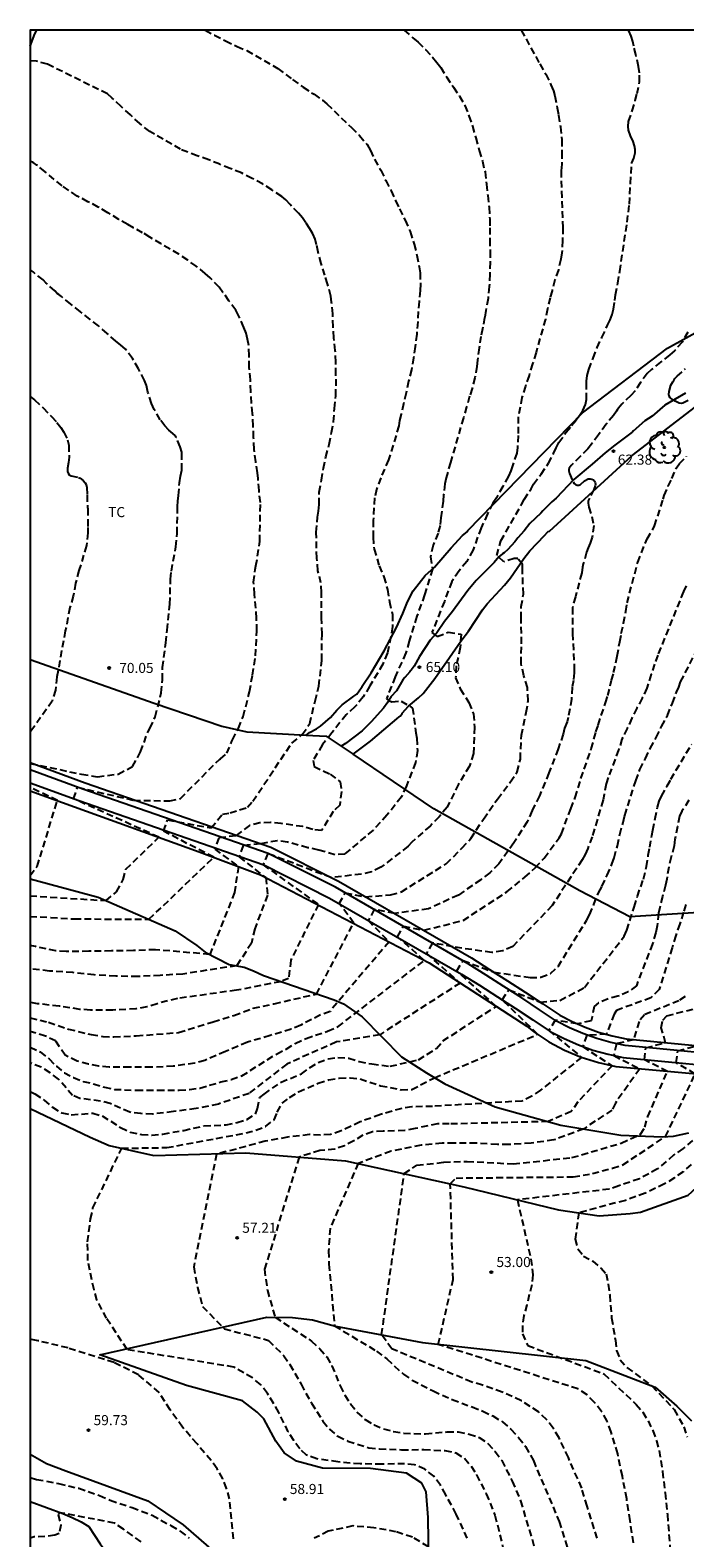
# Model space of a CAD drawing. Units: metres. Extents: x 585544 to 585895, y 4793790 to 4794040.
# Drawn here: x 585544 to 585593, y 4793928 to 4794040 of the extents above; entities that cross this region are included whole.
import ezdxf

# ---------------------------------------------------------------- set-up
doc = ezdxf.new("R2010")
doc.units = ezdxf.units.M
doc.header["$MEASUREMENT"] = 0
doc.linetypes.add('TRAZOS_NORMALES', pattern=[0.75, 0.5, -0.25])
for name, color, linetype in [('010106', 9, 'Continuous'), ('020101', 3, 'Continuous'), ('020107', 3, 'Continuous'), ('020194', 31, 'TRAZOS_NORMALES'), ('020195', 30, 'TRAZOS_NORMALES'), ('020204', 9, 'Continuous'), ('020308', 9, 'Continuous'), ('050104', 4, 'Continuous'), ('060128', 7, 'Continuous'), ('070101', 9, 'Continuous'), ('070104', 3, 'Continuous'), ('100202', 3, 'Continuous'), ('100301', 7, 'Continuous')]:
    doc.layers.add(name, color=color, linetype=linetype)
doc.styles.add('ARIAL', font='arial.ttf', dxfattribs={"height": 1})

# ---------------------------------------------------------------- blocks, each defined once
blk = doc.blocks.new('COTAPU')
blk.add_circle((0, 0), 0.075)
blk = doc.blocks.new('ARBOL')
blk.add_circle((0, 0), 0.0587)
for centre, radius, start, end in [((-0.28, 0.86), 0.3, 359.2878, 173.6078), ((0.1, 0.97), 0.21, 23.1565, 160.4665), ((-0.56, 0.38), 0.532, 92.28, 254.58), ((-0.09, 0.32), 0.12, 119.14, 310.56), ((0.44, 0.88), 0.24, 301.578, 139.328), ((0.66, 0.29), 0.443, 319.8556, 114.7656), ((0.82, -0.25), 0.383, 235.5275, 62.0275), ((-0.56, -0.34), 0.555, 142.64, 266.54), ((-0.3, -0.68), 0.45, 213.78, 295.32), ((-0.04, -0.38), 0.21, 189.64, 323.88), ((0.3, -0.62), 0.532, 224.67, 0.24)]:
    blk.add_arc(centre, radius, start, end)

msp = doc.modelspace()

# ---------------------------------------------------------------- linework, layer by layer
at = {"layer": '010106'}
msp.add_lwpolyline([(585544.05, 4793790.17), (585894.05, 4793790.16), (585894.05, 4794040.15), (585544.06, 4794040.16)], close=True, dxfattribs=at)
at = {"layer": '020101'}
for points in [[(585544.06, 4793976.94), (585549.13, 4793975.56), (585554.85, 4793973.07), (585556.46, 4793971.96), (585557.1, 4793971.48), (585558.88, 4793970.56), (585559.99, 4793970.35), (585560.7, 4793970.07), (585561.43, 4793969.72), (585566.69, 4793967.92), (585567.4, 4793967.62), (585568.78, 4793966.65), (585571.71, 4793963.67), (585573.57, 4793962.47), (585574.94, 4793961.67), (585578.68, 4793959.94), (585583.57, 4793958.59), (585588.04, 4793957.83), (585591.13, 4793957.72), (585591.97, 4793957.77), (585593.11, 4793958.01)], [(585573.86, 4793917.51), (585573.7, 4793929.35), (585573.55, 4793931.27), (585573.23, 4793931.91), (585572.07, 4793932.65), (585569.41, 4793932.99), (585565.82, 4793933.02), (585563.88, 4793933.56), (585562.97, 4793934.18), (585562.36, 4793935.03), (585561.46, 4793936.69), (585560.96, 4793937.2), (585559.87, 4793938.05), (585555.7, 4793939.19), (585549.25, 4793941.46), (585561.68, 4793944.27), (585563.58, 4793944.26), (585565.08, 4793944.07), (585566.79, 4793943.61), (585573.28, 4793942.38), (585585.44, 4793941.06), (585590.61, 4793939.05), (585592.22, 4793937.65), (585593.31, 4793936.55)], [(585544.06, 4793930.54), (585546.48, 4793929.64), (585547.18, 4793929.36), (585547.85, 4793929.03), (585548.43, 4793928.69), (585549.28, 4793927.38), (585550.81, 4793925.28), (585552.49, 4793921.93), (585552.78, 4793921.16), (585553.23, 4793919.46), (585553.54, 4793917.82), (585553.69, 4793916.06), (585553.5, 4793906.68), (585553.31, 4793904.75), (585552.71, 4793903.13)]]:
    msp.add_lwpolyline(points, dxfattribs=at)
at = {"layer": '020107'}
for points in [[(585544.06, 4793959.83), (585548.52, 4793957.69), (585549.93, 4793957.07), (585553.26, 4793956.33), (585560.11, 4793956.52), (585567.55, 4793955.93), (585576.34, 4793953.99), (585583.39, 4793952.28), (585586.44, 4793951.83), (585588.75, 4793951.99), (585589.52, 4793952.1), (585593.05, 4793953.37), (585593.67, 4793953.94), (585594.28, 4793954.38), (585595.5, 4793955.48), (585596.72, 4793957.42), (585597.42, 4793959.99), (585601.36, 4793960.02)], [(585544.06, 4793934.08), (585545.26, 4793933.38), (585546.72, 4793932.83), (585552.83, 4793930.6), (585555.44, 4793928.81), (585557.35, 4793927.13)]]:
    msp.add_lwpolyline(points, dxfattribs=at)
at = {"layer": '020194'}
for points, elevation in [([(585557.09, 4794040.16), (585557.78, 4794039.78), (585558.59, 4794039.37), (585559.46, 4794038.94), (585560.18, 4794038.65), (585562.51, 4794037.31), (585563.6, 4794036.48), (585564.38, 4794035.91), (585565.2, 4794035.38), (585565.82, 4794034.94), (585566.15, 4794034.68), (585567.98, 4794032.91), (585568.59, 4794032.31), (585569.15, 4794031.63), (585569.4, 4794031.2), (585569.7, 4794030.54), (585570.17, 4794029.72), (585570.54, 4794028.96), (585570.93, 4794028.19), (585571.27, 4794027.46), (585571.55, 4794026.85), (585571.98, 4794026.01), (585572.35, 4794025.15), (585572.65, 4794024.22), (585572.86, 4794023.39), (585573.03, 4794022.52), (585573.09, 4794022.09), (585573.12, 4794021.24), (585573.11, 4794020.77), (585573.02, 4794019.95), (585572.94, 4794019.21), (585572.92, 4794018.43), (585572.85, 4794017.5), (585572.73, 4794016.59), (585572.61, 4794015.76), (585572.45, 4794014.86), (585572.24, 4794014), (585572.05, 4794013.14), (585571.86, 4794012.33), (585571.68, 4794011.55), (585571.57, 4794011.07), (585571.52, 4794010.68), (585570.75, 4794008.15), (585570.16, 4794006.8), (585569.85, 4794005.95), (585569.71, 4794005.33), (585569.6, 4794003.63), (585569.59, 4794002.39), (585569.67, 4794001.49), (585570.05, 4794000.24), (585570.39, 4793999.43), (585570.67, 4793998.48), (585570.81, 4793997.58), (585571.04, 4793996.62), (585571.05, 4793995.72), (585570.72, 4793994.03), (585570.66, 4793993.77), (585570.32, 4793992.93), (585569.35, 4793991.3), (585568.86, 4793990.48), (585568.24, 4793989.74), (585567.59, 4793989.16), (585566.53, 4793987.81), (585565.82, 4793986.93), (585565.13, 4793985.75), (585565.21, 4793985.29), (585566.39, 4793984.73), (585567.13, 4793984.16), (585567.24, 4793983.43), (585567.11, 4793982.43), (585566.62, 4793981.95), (585565.76, 4793980.53), (585565.1, 4793980.61), (585564.35, 4793980.82), (585562.75, 4793981.05), (585561.96, 4793981.14), (585561.16, 4793981.1), (585560.4, 4793980.9), (585559.37, 4793980.13), (585558.11, 4793979.99), (585557.81, 4793979.15), (585559.56, 4793977.86), (585559.28, 4793975.92), (585557.44, 4793971.3), (585553.39, 4793971.65), (585551.74, 4793971.59), (585550.1, 4793971.56), (585548.43, 4793971.54), (585546.73, 4793971.51), (585545.97, 4793971.56), (585544.46, 4793971.88), (585544.06, 4793971.97)], 66.64), ([(585571.91, 4794040.16), (585572.56, 4794039.58), (585572.94, 4794039.26), (585573.49, 4794038.71), (585574.02, 4794038.15), (585574.34, 4794037.76), (585574.63, 4794037.38), (585575.06, 4794036.68), (585575.59, 4794035.91), (585576.03, 4794035.25), (585576.43, 4794034.54), (585576.73, 4794033.79), (585576.99, 4794033.02), (585577.24, 4794032.14), (585577.5, 4794031.2), (585577.73, 4794030.4), (585577.93, 4794029.61), (585578.05, 4794028.68), (585578.13, 4794027.83), (585578.23, 4794026.98), (585578.28, 4794026.08), (585578.28, 4794025.43), (585578.28, 4794024.56), (585578.31, 4794023.69), (585578.31, 4794022.89), (585578.29, 4794021.99), (585578.25, 4794021.06), (585578.16, 4794020.16), (585578, 4794019.27), (585577.9, 4794018.76), (585577.74, 4794017.92), (585577.63, 4794017.35), (585577.5, 4794016.5), (585577.37, 4794015.57), (585577.33, 4794015.11), (585577.17, 4794014.26), (585576.97, 4794013.46), (585576.78, 4794012.88), (585576.56, 4794012.1), (585576.32, 4794011.28), (585575.36, 4794007.95), (585575.03, 4794006.81), (585574.94, 4794006.36), (585574.85, 4794005.53), (585574.82, 4794005.06), (585574.63, 4794003.83), (585574.58, 4794003.25), (585574.43, 4794002.68), (585574.06, 4794001.79), (585573.87, 4794000.91), (585574.01, 4794000), (585573.43, 4793998.1), (585572.86, 4793996.49), (585572.29, 4793994.65), (585572.03, 4793993.76), (585571.24, 4793991.98), (585570.59, 4793990.35), (585570.76, 4793990.22), (585570.98, 4793990.11), (585571.68, 4793990.18), (585572.54, 4793989.66), (585572.77, 4793987.82), (585572.85, 4793987.42), (585572.89, 4793986.49), (585572.76, 4793985.6), (585572.08, 4793983.85), (585571.7, 4793983.04), (585570.63, 4793981.67), (585569.59, 4793980.57), (585567.49, 4793978.78), (585566.74, 4793978.71), (585565.55, 4793979.08), (585564.74, 4793979.25), (585563.21, 4793979.67), (585562.46, 4793979.77), (585561.2, 4793979.54), (585559.93, 4793979.41), (585559.61, 4793978.56), (585561.6, 4793977.03), (585561.73, 4793975.72), (585560.78, 4793973.22), (585560.55, 4793972.15), (585559.44, 4793970.46), (585555.43, 4793969.84), (585553.74, 4793969.74), (585552.07, 4793969.65), (585550.43, 4793969.69), (585548.83, 4793969.77), (585547.23, 4793969.95), (585545.5, 4793970.06), (585544.06, 4793970.23)], 65.64), ([(585544.06, 4793966.58), (585545.42, 4793966.25), (585546.9, 4793965.74), (585548.59, 4793965.33), (585549.47, 4793965.19), (585550.28, 4793965.16), (585551.96, 4793965.24), (585555.11, 4793965.48), (585557.68, 4793966.28), (585559.23, 4793966.76), (585560.67, 4793967.29), (585562.23, 4793967.63), (585565.37, 4793968.35), (585568.15, 4793973.64), (585567.07, 4793975.09), (585567.51, 4793975.89), (585569.03, 4793975.59), (585570.9, 4793975.74), (585571.7, 4793975.96), (585575.04, 4793978.05), (585576.21, 4793979.22), (585576.87, 4793979.94), (585577.82, 4793981.39), (585578.85, 4793982.88), (585579.81, 4793984.13), (585580.33, 4793984.9), (585580.56, 4793985.84), (585580.64, 4793987.63), (585581, 4793989.32), (585581.15, 4793990.19), (585581.09, 4793991.18), (585580.82, 4793992.06), (585580.62, 4793992.96), (585580.64, 4793994.45), (585580.63, 4793996.32), (585580.63, 4793997.21), (585580.79, 4793998.13), (585580.71, 4793999.98), (585580.72, 4794000.37), (585580.37, 4794000.79), (585580.1, 4794000.81), (585579.34, 4794000.56), (585578.81, 4794001.02), (585579.11, 4794002.11), (585580.65, 4794004.82), (585580.85, 4794005.19), (585581.36, 4794006), (585581.55, 4794006.33), (585582.1, 4794007.08), (585582.66, 4794007.89), (585583.04, 4794008.62), (585583.22, 4794009.04), (585583.43, 4794009.44), (585583.98, 4794010.2), (585584.37, 4794010.7), (585584.7, 4794011.11), (585584.97, 4794011.44), (585585.22, 4794011.83), (585585.42, 4794012.27), (585585.5, 4794012.65), (585585.48, 4794013.57), (585585.48, 4794014.02), (585585.54, 4794014.44), (585585.66, 4794014.89), (585585.99, 4794015.73), (585586.28, 4794016.51), (585586.63, 4794017.27), (585587.06, 4794018.17), (585587.25, 4794018.57), (585587.4, 4794018.97), (585587.51, 4794019.38), (585587.6, 4794020.03), (585587.64, 4794020.44), (585587.83, 4794021.32), (585587.96, 4794022.19), (585588.51, 4794025.85), (585588.68, 4794027.2), (585588.76, 4794028.73), (585588.86, 4794030.27), (585589.01, 4794030.62), (585589.11, 4794031.03), (585589.11, 4794031.26), (585589.07, 4794031.54), (585588.96, 4794031.87), (585588.76, 4794032.3), (585588.62, 4794032.72), (585588.59, 4794032.99), (585588.62, 4794033.36), (585588.9, 4794034.15), (585589.12, 4794034.91), (585589.25, 4794035.43), (585589.43, 4794036.31), (585589.44, 4794036.97), (585589.37, 4794037.46), (585589.16, 4794038.34), (585589.02, 4794038.96), (585588.94, 4794039.32), (585588.81, 4794039.72), (585588.65, 4794040.11), (585588.64, 4794040.16)], 63.64), ([(585544.06, 4793974.13), (585545.59, 4793974.05), (585547.35, 4793973.95), (585552.9, 4793973.92), (585557.73, 4793978.54), (585553.99, 4793980.48), (585554.29, 4793981.33), (585557.54, 4793980.72), (585558.37, 4793981.75), (585558.94, 4793981.85), (585560.25, 4793982.26), (585560.63, 4793982.71), (585563.55, 4793987.05), (585564.32, 4793987.68), (585564.88, 4793988.5), (585565.27, 4793990.17), (585565.56, 4793991.29), (585565.77, 4793993.21), (585565.79, 4793995.17), (585565.76, 4793996.37), (585565.74, 4793998.26), (585565.71, 4793998.98), (585565.49, 4793999.89), (585565.4, 4794000.82), (585565.36, 4794002.73), (585565.36, 4794002.76), (585565.46, 4794003.87), (585565.54, 4794004.33), (585565.58, 4794004.81), (585565.59, 4794005.75), (585565.74, 4794006.63), (585565.89, 4794007.52), (585566.08, 4794008.37), (585566.32, 4794009.3), (585566.5, 4794010.19), (585566.65, 4794010.99), (585566.72, 4794011.98), (585566.81, 4794012.91), (585566.84, 4794013.66), (585566.83, 4794014.51), (585566.83, 4794015.43), (585566.78, 4794016.29), (585566.67, 4794017.23), (585566.61, 4794018.05), (585566.59, 4794019.02), (585566.5, 4794019.9), (585566.44, 4794020.35), (585566.21, 4794021.26), (585565.99, 4794021.9), (585565.72, 4794022.77), (585565.5, 4794023.62), (585565.39, 4794024.17), (585565.28, 4794024.6), (585565.11, 4794024.99), (585564.89, 4794025.37), (585564.59, 4794025.81), (585564.33, 4794026.18), (585564.05, 4794026.52), (585563.41, 4794027.18), (585563.1, 4794027.52), (585562.79, 4794027.77), (585562.05, 4794028.26), (585561.37, 4794028.71), (585560.6, 4794029.12), (585559.79, 4794029.52), (585558.96, 4794029.85), (585558.18, 4794030.17), (585557.35, 4794030.5), (585556.5, 4794030.8), (585555.25, 4794031.29), (585552.97, 4794032.61), (585552.22, 4794033.2), (585551.52, 4794033.85), (585550.83, 4794034.47), (585550.17, 4794035.09), (585549.82, 4794035.41), (585545.34, 4794037.62), (585544.52, 4794037.86), (585544.08, 4794037.88), (585544.06, 4794037.88)], 67.64), ([(585544.06, 4793975.67), (585549.71, 4793975.31), (585550.49, 4793975.97), (585550.98, 4793976.88), (585551.19, 4793977.65), (585553.63, 4793980.04), (585547.28, 4793982.9), (585547.59, 4793983.75), (585551.76, 4793982.79), (585554.45, 4793982.74), (585555.25, 4793982.92), (585558.17, 4793985.86), (585558.24, 4793985.87), (585558.7, 4793986.29), (585559.07, 4793987.18), (585559.13, 4793987.28), (585559.57, 4793988.15), (585559.92, 4793989.03), (585560.39, 4793990.86), (585560.62, 4793992.11), (585560.84, 4793993.54), (585560.93, 4793995.41), (585560.92, 4793996.34), (585560.76, 4793998.14), (585560.7, 4793999.03), (585560.8, 4793999.97), (585560.87, 4794000.24), (585561.16, 4794002.06), (585561.2, 4794004.97), (585561.1, 4794005.86), (585561.03, 4794006.76), (585560.99, 4794007.19), (585560.85, 4794008.01), (585560.74, 4794008.93), (585560.7, 4794009.8), (585560.66, 4794010.69), (585560.62, 4794011.59), (585560.54, 4794012.38), (585560.49, 4794013.22), (585560.46, 4794014.12), (585560.37, 4794015.02), (585560.36, 4794015.91), (585560.33, 4794016.66), (585560.25, 4794017.13), (585560.13, 4794017.59), (585559.97, 4794018.02), (585559.58, 4794018.89), (585559.36, 4794019.3), (585558.86, 4794020), (585558.41, 4794020.62), (585558.12, 4794021.01), (585557.45, 4794021.71), (585557.1, 4794022.04), (585556.43, 4794022.57), (585555.79, 4794023.03), (585555.13, 4794023.46), (585554.47, 4794023.84), (585553.82, 4794024.24), (585552.97, 4794024.75), (585552.43, 4794025.07), (585551.76, 4794025.43), (585551.32, 4794025.67), (585550.66, 4794026.06), (585549.83, 4794026.56), (585549.13, 4794026.98), (585548.36, 4794027.38), (585547.55, 4794027.8), (585546.43, 4794028.57), (585545.17, 4794029.6), (585544.55, 4794030.11), (585544.27, 4794030.31), (585544.06, 4794030.41)], 68.64), ([(585593.03, 4794017.67), (585592.6, 4794016.91), (585592.05, 4794016.28), (585591.7, 4794015.96), (585591.01, 4794015.43), (585590.34, 4794014.89), (585590.01, 4794014.57), (585589.51, 4794013.91), (585589.11, 4794013.29), (585588.79, 4794012.93), (585588.12, 4794012.3), (585587.87, 4794012.01), (585587.8, 4794011.89), (585587.71, 4794011.78), (585587.51, 4794011.45), (585586.94, 4794010.8), (585586.38, 4794010.02), (585585.87, 4794009.31), (585585.59, 4794008.97), (585585.01, 4794008.4), (585584.34, 4794007.72), (585584.19, 4794007.52), (585584.16, 4794007.42), (585584.16, 4794007.32), (585584.22, 4794007.13), (585584.49, 4794006.5), (585584.58, 4794006.39), (585584.68, 4794006.3), (585584.79, 4794006.25), (585584.91, 4794006.25), (585585.03, 4794006.32), (585585.35, 4794006.58), (585585.62, 4794006.73), (585585.75, 4794006.74), (585585.89, 4794006.72), (585586.01, 4794006.65), (585586.09, 4794006.56), (585586.14, 4794006.45), (585586.15, 4794006.34), (585586.14, 4794006.21), (585586.04, 4794005.95), (585585.61, 4794005.1), (585585.6, 4794004.93), (585585.66, 4794004.62), (585585.89, 4794003.92), (585586.03, 4794003.25), (585585.94, 4794002.51), (585585.91, 4794002.39), (585585.76, 4794001.95), (585585.6, 4794001.6), (585585.48, 4794001.26), (585585.25, 4794000.39), (585585.19, 4794000.15), (585585.13, 4793999.72), (585584.66, 4793997.95), (585584.44, 4793997.13), (585584.45, 4793995.21), (585584.57, 4793992.73), (585584.57, 4793992.27), (585584.51, 4793991.72), (585584.43, 4793991.22), (585584.37, 4793990.33), (585584.13, 4793988.95), (585584.04, 4793988.63), (585583.85, 4793988.17), (585583.76, 4793987.71), (585583.37, 4793986.61), (585582.69, 4793984.82), (585582.12, 4793983.45), (585581.99, 4793983.11), (585581.44, 4793982.02), (585581.07, 4793981.19), (585580.08, 4793979.61), (585578.96, 4793978.06), (585578.3, 4793977.38), (585577.61, 4793976.86), (585575.95, 4793975.72), (585573.72, 4793974.7), (585571.21, 4793974.35), (585569.68, 4793974.65), (585569.24, 4793973.85), (585570.78, 4793972.25), (585566.39, 4793967.06), (585565.68, 4793966.79), (585564.21, 4793966.04), (585563.5, 4793965.73), (585561.93, 4793965.26), (585560.23, 4793964.76), (585558.59, 4793964.06), (585557.06, 4793963.41), (585556.32, 4793963.19), (585554.7, 4793962.97), (585553.1, 4793962.89), (585551.48, 4793962.89), (585549.93, 4793962.9), (585549.16, 4793962.97), (585548.4, 4793963.12), (585547.56, 4793963.35), (585546.67, 4793963.79), (585545.95, 4793964.86), (585545.2, 4793965.21), (585544.06, 4793965.56)], 62.64), ([(585593.07, 4794012.57), (585592.67, 4794012.38), (585592.54, 4794012.34), (585592.4, 4794012.36), (585592.08, 4794012.51), (585591.71, 4794012.78), (585591.64, 4794012.89), (585591.61, 4794013.01), (585591.65, 4794013.25), (585591.78, 4794013.72), (585591.91, 4794013.96), (585592, 4794014.07), (585592.07, 4794014.2), (585592.23, 4794014.37), (585592.85, 4794014.92)], 61.64), ([(585544.06, 4794012.87), (585544.39, 4794012.61), (585545.03, 4794012.02), (585545.65, 4794011.38), (585546.04, 4794010.94), (585546.35, 4794010.56), (585546.57, 4794010.21), (585546.84, 4794009.63), (585546.94, 4794009.25), (585546.95, 4794008.34), (585546.91, 4794007.96), (585546.83, 4794007.53), (585546.84, 4794007.29), (585546.88, 4794007.15), (585546.97, 4794007.03), (585547.1, 4794006.95), (585547.66, 4794006.84), (585547.79, 4794006.78), (585548.01, 4794006.61), (585548.16, 4794006.43), (585548.22, 4794006.32), (585548.28, 4794006.09), (585548.29, 4794005.53), (585548.32, 4794004.63), (585548.34, 4794004.49), (585548.35, 4794003.68), (585548.35, 4794003.12), (585548.35, 4794002.7), (585548.26, 4794001.76), (585547.69, 4793999.91), (585547.44, 4793998.96), (585547.26, 4793997.99), (585547.02, 4793997.14), (585546.67, 4793995.4), (585546.4, 4793993.94), (585546.05, 4793991.99), (585545.94, 4793991), (585545.7, 4793990.18), (585544.06, 4793987.86), (585544.06, 4793987.86)], 70.64), ([(585544.06, 4793964.38), (585544.8, 4793964.04), (585545.46, 4793963.51), (585546.01, 4793962.97), (585546.6, 4793962.48), (585547.29, 4793962.12), (585548.01, 4793961.84), (585548.76, 4793961.67), (585549.58, 4793961.4), (585550.34, 4793961.25), (585551.98, 4793961.18), (585553.55, 4793961.19), (585555.15, 4793961.2), (585555.93, 4793961.23), (585556.7, 4793961.34), (585558.26, 4793961.8), (585559.03, 4793961.99), (585559.81, 4793962.25), (585562.4, 4793963.88), (585563.13, 4793964.25), (585563.8, 4793964.67), (585564.6, 4793965.04), (585566.2, 4793965.58), (585566.97, 4793965.91), (585573.41, 4793970.86), (585571.4, 4793972.62), (585571.85, 4793973.4), (585573.38, 4793973.1), (585576.3, 4793973.83), (585579.56, 4793975.96), (585580.9, 4793977.05), (585581.67, 4793977.76), (585582.33, 4793978.48), (585583.45, 4793979.99), (585583.62, 4793980.29), (585584.31, 4793982.15), (585584.64, 4793982.99), (585585.07, 4793984.4), (585585.84, 4793986.62), (585586.19, 4793987.88), (585586.36, 4793988.39), (585586.9, 4793990.05), (585587.08, 4793990.59), (585587.36, 4793991.73), (585587.51, 4793992.3), (585587.77, 4793993.53), (585587.97, 4793994.6), (585588.08, 4793995.21), (585588.25, 4793995.98), (585588.42, 4793996.84), (585588.51, 4793997.49), (585589.3, 4794000.52), (585590, 4794002.27), (585590.43, 4794002.96), (585590.56, 4794003.24), (585591.2, 4794005.23), (585591.28, 4794005.48), (585591.58, 4794006.19), (585591.84, 4794006.77), (585592.19, 4794007.56), (585592.41, 4794007.87), (585592.94, 4794008.41)], 61.64), ([(585592.9, 4793998.77), (585592.71, 4793998.33), (585590.79, 4793993.59), (585590.55, 4793992.92), (585590.31, 4793992.17), (585589.99, 4793991.15), (585589.64, 4793990.39), (585589.24, 4793989.64), (585588.86, 4793988.9), (585588.52, 4793988.13), (585588.13, 4793987.35), (585587.88, 4793986.54), (585587.1, 4793984.48), (585586.95, 4793984), (585586.8, 4793983.21), (585586.72, 4793982.81), (585585.91, 4793980.07), (585585.58, 4793979.2), (585585.39, 4793978.75), (585585.17, 4793978.35), (585582.92, 4793974.94), (585579.99, 4793971.89), (585579.26, 4793971.57), (585578.44, 4793971.44), (585575.56, 4793971.86), (585574.02, 4793972.16), (585573.56, 4793971.38), (585576.08, 4793969.17), (585570.09, 4793965.32), (585566.86, 4793964.78), (585563.16, 4793963.13), (585560.36, 4793960.95), (585558.07, 4793960.15), (585556.41, 4793959.81), (585554.72, 4793959.59), (585553.17, 4793959.4), (585552.3, 4793959.44), (585551.47, 4793959.54), (585550.02, 4793960.19), (585549.29, 4793960.37), (585547.76, 4793960.57), (585547.22, 4793960.79), (585546.17, 4793962.01), (585545.54, 4793962.49), (585544.87, 4793962.89), (585544.1, 4793963.21), (585544.06, 4793963.22)], 60.64), ([(585576.61, 4793927.8), (585575.79, 4793929.6), (585575, 4793931.05), (585574.62, 4793931.76), (585574.12, 4793932.42), (585573.46, 4793932.95), (585572.69, 4793933.27), (585571.93, 4793933.35), (585570.25, 4793933.33), (585568.63, 4793933.34), (585566.98, 4793933.49), (585565.41, 4793933.72), (585564.64, 4793934), (585564.14, 4793934.46), (585563.68, 4793935.08), (585563.28, 4793935.74), (585562.57, 4793937.18), (585561.74, 4793938.6), (585561.22, 4793939.25), (585560.61, 4793939.75), (585559.22, 4793940.56), (585551.27, 4793941.86), (585549.75, 4793944.19), (585549.03, 4793945.57), (585548.81, 4793946.32), (585548.36, 4793948.49), (585548.33, 4793949.9), (585548.56, 4793951.59), (585548.73, 4793952.41), (585550.87, 4793956.86), (585554.23, 4793956.91), (585560.14, 4793958), (585560.86, 4793958.2), (585561.59, 4793958.49), (585562.23, 4793958.99), (585562.46, 4793959.56), (585562.83, 4793960.22), (585563.38, 4793960.65), (585564.04, 4793961.06), (585565.5, 4793961.71), (585566.28, 4793961.96), (585567.08, 4793962.09), (585567.88, 4793962.11), (585568.63, 4793962.03), (585570.14, 4793961.52), (585571.69, 4793961.22), (585572.47, 4793961.24), (585574.16, 4793962.11), (585581.85, 4793965.35), (585579.21, 4793967.91), (585579.7, 4793968.67), (585582.03, 4793967.75), (585583.51, 4793967.88), (585585.34, 4793968.83), (585588.3, 4793972.67), (585588.5, 4793973.1), (585589.04, 4793974.83), (585589.28, 4793975.63), (585589.73, 4793976.92), (585589.96, 4793977.84), (585590.09, 4793978.7), (585590.2, 4793979.28), (585590.36, 4793980.17), (585590.42, 4793980.57), (585590.59, 4793981.42), (585590.78, 4793982.28), (585590.91, 4793982.71), (585591.07, 4793983.1), (585591.49, 4793983.86), (585591.77, 4793984.35), (585593.32, 4793986.96)], 58.64), ([(585593.12, 4793982.79), (585592.59, 4793981.97), (585592.41, 4793981.6), (585592.27, 4793980.82), (585592.09, 4793979.97), (585592.06, 4793979.88), (585592.02, 4793979.39), (585591.8, 4793978.56), (585591.61, 4793977.81), (585591.46, 4793976.9), (585591.37, 4793976.46), (585591.15, 4793975.62), (585590.95, 4793974.8), (585590.86, 4793974.37), (585590.75, 4793973.43), (585590.66, 4793972.94), (585590.4, 4793972.09), (585589.2, 4793968.97), (585588.6, 4793968.51), (585587.83, 4793968.18), (585587.09, 4793968), (585586.39, 4793967.7), (585586.06, 4793967.43), (585585.92, 4793966.66), (585585.83, 4793966.36), (585584.81, 4793966.12), (585583.16, 4793966.4), (585582.69, 4793965.64), (585585.12, 4793963.63), (585582.07, 4793961.19), (585581.41, 4793960.74), (585580.68, 4793960.38), (585574.02, 4793959.98), (585572.47, 4793959.94), (585571.73, 4793959.83), (585570.14, 4793959.37), (585568.63, 4793958.82), (585567.21, 4793958.15), (585566.43, 4793957.88), (585565.65, 4793957.84), (585564.85, 4793957.88), (585563.23, 4793957.69), (585561.56, 4793957.38), (585557.93, 4793956.42), (585556.24, 4793948.02), (585556.52, 4793946.49), (585556.88, 4793945.08), (585558.52, 4793943.41), (585561.81, 4793942.55), (585562.94, 4793941.4), (585563.4, 4793940.76), (585564.23, 4793939.28), (585565, 4793937.88), (585565.86, 4793936.53), (585566.34, 4793935.94), (585566.96, 4793935.4), (585567.71, 4793935.04), (585569.28, 4793934.55), (585570.07, 4793934.46), (585571.72, 4793934.4), (585573.38, 4793934.41), (585574.94, 4793934.34), (585575.76, 4793934.17), (585576.41, 4793933.76), (585576.89, 4793933.18), (585577.3, 4793932.54), (585578.02, 4793931.12), (585578.67, 4793929.52), (585579.75, 4793925.18)], 57.64), ([(585592.89, 4793975.01), (585592.7, 4793974.44), (585592.44, 4793973.58), (585592.14, 4793972.72), (585591.86, 4793971.79), (585590.91, 4793968.68), (585590.29, 4793968.07), (585587.71, 4793967.13), (585587.54, 4793966.86), (585586.97, 4793965.35), (585585.52, 4793965.28), (585585.21, 4793964.44), (585587.39, 4793963.01), (585584.85, 4793960.32), (585584.35, 4793959.59), (585582.63, 4793958.85), (585575.26, 4793958.67), (585574.4, 4793958.69), (585572.73, 4793958.32), (585571.95, 4793958.18), (585570.35, 4793958.13), (585569.55, 4793958.08), (585568.84, 4793957.83), (585568.16, 4793957.41), (585567.47, 4793957.05), (585566.74, 4793956.8), (585565.64, 4793956.69), (585564.09, 4793956.2), (585561.5, 4793947.84), (585561.72, 4793946.26), (585562.3, 4793944.27), (585565, 4793942.5), (585565.62, 4793941.92), (585566.14, 4793941.31), (585566.53, 4793940.66), (585567.13, 4793939.16), (585567.49, 4793938.47), (585567.92, 4793937.81), (585568.4, 4793937.18), (585569.01, 4793936.64), (585569.67, 4793936.26), (585570.38, 4793935.96), (585571.11, 4793935.75), (585571.89, 4793935.64), (585573.5, 4793935.58), (585575.1, 4793935.73), (585575.92, 4793935.73), (585576.74, 4793935.57), (585577.5, 4793935.31), (585578.15, 4793934.87), (585578.68, 4793934.26), (585579.18, 4793933.59), (585579.95, 4793932.06), (585580.57, 4793930.6), (585581.67, 4793926.93)], 56.64), ([(585592.83, 4793968.17), (585592.37, 4793967.85), (585589.81, 4793966.81), (585589.4, 4793966.31), (585589, 4793964.94), (585587.71, 4793964.64), (585587.52, 4793963.76), (585589.45, 4793962.78), (585587.64, 4793960.23), (585587.38, 4793959.71), (585585.28, 4793958.3), (585583.05, 4793957.48), (585581.36, 4793957.24), (585579.7, 4793957.14), (585578.85, 4793957.14), (585577.28, 4793957.24), (585575.63, 4793957.25), (585574.74, 4793957.25), (585573.17, 4793957.08), (585570.93, 4793956.64), (585568.48, 4793955.73), (585566.39, 4793950.9), (585566.28, 4793949.21), (585566.3, 4793948.22), (585566.73, 4793943.63), (585569.85, 4793941.75), (585570.62, 4793941.16), (585571.85, 4793940.03), (585572.51, 4793939.59), (585574.07, 4793938.78), (585575.49, 4793938.14), (585576.97, 4793937.59), (585577.77, 4793937.28), (585578.51, 4793936.92), (585579.22, 4793936.48), (585579.86, 4793935.92), (585580.43, 4793935.3), (585580.94, 4793934.64), (585581.53, 4793933.59), (585583.45, 4793929.06), (585584.24, 4793926.48)], 55.64), ([(585588.98, 4793927.47), (585588.74, 4793929.11), (585588.48, 4793930.74), (585588.16, 4793932.45), (585587.81, 4793934.1), (585587.32, 4793935.72), (585587.02, 4793936.54), (585586.61, 4793937.25), (585586.09, 4793937.92), (585585.53, 4793938.49), (585584.85, 4793938.93), (585574.45, 4793942.25), (585575.55, 4793947.08), (585575.34, 4793954.21), (585575.77, 4793954.64), (585584.49, 4793954.73), (585585.93, 4793954.97), (585587.43, 4793955.38), (585588.19, 4793955.62), (585591.38, 4793957.74), (585593.58, 4793962.39), (585592.17, 4793963.22), (585592.28, 4793964.12), (585593.74, 4793964.5)], 53.64), ([(585594.53, 4793958.4), (585592.68, 4793956.84), (585591.99, 4793956.36), (585590.78, 4793955.32), (585589.43, 4793954.59), (585587.9, 4793954.06), (585587.18, 4793953.81), (585580.34, 4793953.02), (585581.35, 4793948.62), (585581.48, 4793947.43), (585581.41, 4793946.68), (585581.04, 4793945.2), (585580.83, 4793944.4), (585580.71, 4793943.65), (585580.71, 4793943.03), (585581.11, 4793942.16), (585586.78, 4793940.05), (585589.18, 4793937.78), (585589.68, 4793937.2), (585590.07, 4793936.56), (585590.43, 4793935.83), (585590.7, 4793935.07), (585590.9, 4793934.34), (585591.15, 4793932.77), (585591.34, 4793931.19), (585591.52, 4793929.57), (585592.07, 4793922.06)], 52.64), ([(585593.28, 4793955.65), (585592.68, 4793955.11), (585592.04, 4793954.65), (585591.3, 4793954.2), (585589.86, 4793953.52), (585588.38, 4793952.98), (585584.92, 4793952.06), (585584.64, 4793950.09), (585584.85, 4793949.36), (585585.26, 4793948.83), (585585.96, 4793948.44), (585586.57, 4793947.93), (585586.94, 4793947.5), (585587.11, 4793946.74), (585587.22, 4793945.92), (585587.36, 4793944.23), (585587.64, 4793942.55), (585587.73, 4793941.79), (585588, 4793941.1), (585588.5, 4793940.53), (585590.36, 4793939.15), (585592.02, 4793937.39), (585592.74, 4793936.11), (585592.99, 4793935.34)], 51.64), ([(585544.06, 4793932.34), (585544.53, 4793932.19), (585546.17, 4793931.88), (585547.67, 4793931.53), (585549.22, 4793930.99), (585550.02, 4793930.63), (585551.64, 4793930.09), (585553.14, 4793929.52), (585554.53, 4793928.75), (585555.23, 4793928.34), (585555.89, 4793927.81)], 60.64), ([(585552.31, 4793927.55), (585551, 4793928.48), (585550.33, 4793928.94), (585546.26, 4793929.71), (585546.14, 4793929.55), (585546.35, 4793928.79), (585546.21, 4793928.16), (585545.89, 4793928.04), (585545.15, 4793927.93), (585544.36, 4793927.91), (585544.06, 4793927.8)], 61.64)]:
    msp.add_lwpolyline(points, dxfattribs=dict(at, elevation=elevation))
at = {"layer": '020195'}
for points, elevation in [([(585580.62, 4794040.16), (585582.01, 4794037.64), (585582.45, 4794036.88), (585582.84, 4794036.09), (585583.02, 4794035.64), (585583.13, 4794035.26), (585583.31, 4794034.37), (585583.4, 4794033.83), (585583.55, 4794032.96), (585583.64, 4794031.99), (585583.65, 4794031.07), (585583.65, 4794030.17), (585583.59, 4794029.68), (585583.72, 4794025.47), (585583.71, 4794024.49), (585583.66, 4794023.57), (585583.58, 4794023.09), (585583.39, 4794022.31), (585583.14, 4794021.55), (585582.92, 4794020.75), (585582.78, 4794020.23), (585582.59, 4794019.39), (585582.43, 4794018.63), (585581.73, 4794016.14), (585581.47, 4794015.3), (585581.21, 4794014.44), (585580.95, 4794013.64), (585580.68, 4794012.8), (585580.4, 4794011.35), (585580.4, 4794009.96), (585580.34, 4794009.08), (585580.29, 4794008.64), (585580, 4794007.77), (585579.86, 4794007.33), (585579.67, 4794006.92), (585579.26, 4794006.17), (585578.78, 4794005.31), (585578.51, 4794004.91), (585578.11, 4794004.12), (585577.64, 4794003.08), (585577.04, 4794001.44), (585576.57, 4794000.58), (585576, 4793999.87), (585575.46, 4793999.09), (585574.9, 4793997.6), (585573.97, 4793995.28), (585574.37, 4793994.99), (585575.18, 4793995.3), (585576.15, 4793995.15), (585576.08, 4793994.16), (585575.78, 4793992.79), (585575.74, 4793991.92), (585576.09, 4793991.08), (585576.73, 4793990.07), (585577.07, 4793989.22), (585577.15, 4793988.23), (585577.08, 4793986.27), (585576.77, 4793985.33), (585575.95, 4793983.99), (585575.12, 4793982.28), (585574.52, 4793981.56), (585573.86, 4793980.88), (585572.47, 4793979.66), (585572.21, 4793979.36), (585570.18, 4793977.79), (585569.47, 4793977.46), (585568.73, 4793977.28), (585566.47, 4793977.02), (585561.75, 4793978.82), (585561.41, 4793977.98), (585565.52, 4793975.02), (585563.47, 4793970.88), (585563.3, 4793969.51), (585562.71, 4793969.27), (585559.41, 4793968.63), (585555.02, 4793968.02), (585553.51, 4793967.63), (585552.74, 4793967.39), (585551.94, 4793967.25), (585550.2, 4793967.15), (585548.56, 4793967.16), (585547.76, 4793967.21), (585546.21, 4793967.45), (585544.59, 4793967.63), (585544.06, 4793967.72)], 64.64), ([(585544.06, 4793985.53), (585547.87, 4793984.73), (585549.06, 4793984.54), (585550.61, 4793984.74), (585551.68, 4793985.3), (585552.28, 4793986.39), (585552.81, 4793987.87), (585552.97, 4793988.14), (585553.37, 4793989.01), (585553.82, 4793990.79), (585553.92, 4793991.76), (585553.92, 4793992.67), (585554.15, 4793994.52), (585554.26, 4793995.45), (585554.46, 4793997.39), (585554.51, 4793999.27), (585554.57, 4793999.86), (585554.91, 4794001.67), (585555.01, 4794002.66), (585555.02, 4794004.68), (585555.05, 4794005.06), (585555.11, 4794005.49), (585555.17, 4794006.43), (585555.24, 4794006.92), (585555.35, 4794007.39), (585555.36, 4794008.23), (585555.35, 4794008.71), (585555.23, 4794009.12), (585554.94, 4794009.82), (585554.87, 4794009.94), (585554.69, 4794010.12), (585554.39, 4794010.36), (585554.08, 4794010.68), (585553.74, 4794011.14), (585553.3, 4794011.91), (585553.09, 4794012.34), (585552.83, 4794013.2), (585552.71, 4794013.68), (585552.56, 4794014.05), (585552.13, 4794014.92), (585551.67, 4794015.69), (585551.15, 4794016.39), (585550.78, 4794016.72), (585550.44, 4794016.98), (585549.8, 4794017.57), (585549.15, 4794018.12), (585548.52, 4794018.61), (585547.8, 4794019.18), (585547.08, 4794019.75), (585546.38, 4794020.32), (585546.2, 4794020.47), (585546.07, 4794020.55), (585545.89, 4794020.73), (585545.22, 4794021.34), (585545.02, 4794021.55), (585544.27, 4794022.15), (585544.06, 4794022.3)], 69.64), ([(585544.06, 4793961.08), (585544.41, 4793960.92), (585545.09, 4793960.44), (585545.71, 4793959.91), (585546.41, 4793959.49), (585547.12, 4793959.35), (585548.72, 4793959.48), (585549.42, 4793959.27), (585550.79, 4793958.4), (585551.5, 4793958.07), (585552.34, 4793957.89), (585553.12, 4793957.84), (585553.93, 4793957.92), (585555.49, 4793958.19), (585557, 4793958.52), (585558.64, 4793958.61), (585559.46, 4793958.78), (585560.2, 4793959.01), (585560.84, 4793959.41), (585560.98, 4793959.83), (585561.16, 4793960.63), (585561.48, 4793960.9), (585562.74, 4793961.78), (585564.27, 4793962.41), (585564.87, 4793962.86), (585565.51, 4793963.25), (585566.24, 4793963.52), (585566.98, 4793963.63), (585567.79, 4793963.56), (585568.55, 4793963.33), (585569.51, 4793963.14), (585570.87, 4793962.97), (585572.97, 4793963.46), (585574.31, 4793964.29), (585574.8, 4793964.86), (585578.76, 4793967.43), (585575.83, 4793970.07), (585576.3, 4793970.84), (585578.6, 4793969.98), (585581.29, 4793969.58), (585582.09, 4793969.6), (585582.8, 4793969.89), (585583.37, 4793970.4), (585585.48, 4793973.82), (585585.71, 4793974.25), (585586.03, 4793975.02), (585586.39, 4793975.9), (585586.63, 4793976.37), (585587.02, 4793977.2), (585587.38, 4793978.03), (585587.55, 4793978.5), (585587.79, 4793979.4), (585587.98, 4793980.24), (585588.21, 4793981.12), (585588.32, 4793981.57), (585588.34, 4793981.66), (585589.15, 4793984.23), (585589.47, 4793985.07), (585589.87, 4793985.89), (585590.24, 4793986.65), (585590.67, 4793987.45), (585591.08, 4793988.29), (585591.51, 4793989.11), (585591.89, 4793990.02), (585592.19, 4793990.84), (585592.36, 4793991.21), (585592.5, 4793991.62), (585595.75, 4793997.94)], 59.64), ([(585544.06, 4793977.18), (585544.57, 4793977.86), (585546.09, 4793982.77), (585544.06, 4793983.74)], 69.64), ([(585586.29, 4793927.8), (585585.54, 4793930.19), (585585.13, 4793931.54), (585584.14, 4793933.81), (585583.44, 4793935.29), (585583.01, 4793936.01), (585582.53, 4793936.63), (585581.92, 4793937.22), (585580.64, 4793938.05), (585579.21, 4793938.69), (585577.75, 4793939.21), (585576.95, 4793939.44), (585571, 4793941.91), (585570.23, 4793942.96), (585571.91, 4793954.97), (585572.85, 4793955.59), (585574.86, 4793955.82), (585576.59, 4793955.88), (585580.02, 4793955.7), (585584.4, 4793956.16), (585588.08, 4793957.24), (585589.52, 4793957.91), (585589.84, 4793958.42), (585590.05, 4793959.22), (585591.51, 4793962.58), (585589.8, 4793963.44), (585589.91, 4793964.34), (585591.37, 4793964.72), (585591.06, 4793965.84), (585591.17, 4793966.41), (585591.47, 4793966.73), (585594.81, 4793967.58)], 54.64), ([(585559.21, 4793927.75), (585558.9, 4793930.73), (585558.68, 4793931.51), (585558.4, 4793932.24), (585557.97, 4793932.98), (585557.54, 4793933.6), (585556.48, 4793934.83), (585555.41, 4793936.07), (585554.48, 4793937.36), (585553.67, 4793938.66), (585552.12, 4793939.99), (585550.3, 4793940.89), (585546.88, 4793941.98), (585544.65, 4793942.52), (585544.06, 4793942.62)], 59.64), ([(585573.72, 4793927.17), (585572.53, 4793927.88), (585571.3, 4793928.29), (585569.66, 4793928.58), (585568.08, 4793928.72), (585566.26, 4793928.34), (585565.21, 4793927.8)], 59.64)]:
    msp.add_lwpolyline(points, dxfattribs=dict(at, elevation=elevation))
at = {"layer": '050104'}
for points in [[(585544.06, 4793985.6), (585548.14, 4793984.09), (585561.97, 4793979.29), (585567.01, 4793976.75), (585576.93, 4793971.05), (585578.27, 4793970.19), (585579.6, 4793969.34), (585580.92, 4793968.49), (585582.24, 4793967.61), (585583.51, 4793966.78), (585584.41, 4793966.31), (585585.39, 4793965.88), (585586.39, 4793965.52), (585587.4, 4793965.24), (585588.44, 4793965.02), (585598.22, 4793964.08)], [(585598.18, 4793963.57), (585588.37, 4793964.51), (585587.3, 4793964.74), (585586.25, 4793965.03), (585585.22, 4793965.4), (585584.21, 4793965.84), (585583.26, 4793966.34), (585581.98, 4793967.18), (585580.66, 4793968.06), (585579.34, 4793968.91), (585578.01, 4793969.76), (585576.67, 4793970.61), (585566.79, 4793976.3), (585561.79, 4793978.81), (585547.98, 4793983.61), (585544.06, 4793985.06)], [(585544.06, 4793984.09), (585547.67, 4793982.76), (585561.45, 4793977.97), (585566.36, 4793975.5), (585576.19, 4793969.84), (585577.52, 4793969), (585578.85, 4793968.15), (585580.17, 4793967.3), (585581.48, 4793966.43), (585582.79, 4793965.57), (585583.82, 4793965.03), (585584.88, 4793964.56), (585585.97, 4793964.17), (585587.09, 4793963.86), (585588.22, 4793963.62), (585598.07, 4793962.67)], [(585544.06, 4793983.5), (585556.64, 4793978.95), (585561.2, 4793977.24), (585573.78, 4793970.67), (585581.04, 4793965.95), (585581.57, 4793965.54), (585582.68, 4793964.8), (585583.86, 4793964.16), (585585.09, 4793963.64), (585586.37, 4793963.24), (585587.67, 4793962.95), (585598.04, 4793962.01)]]:
    msp.add_lwpolyline(points, dxfattribs=at)
at = {"layer": '060128', "flags": 128}
for points in [[(585544.06, 4794038.97), (585544.41, 4794039.88), (585544.55, 4794040.16)], [(585592.85, 4794013.11), (585591.31, 4794012.23), (585590.37, 4794011.4), (585589.84, 4794011.06), (585588.97, 4794010.29), (585588.92, 4794010.25), (585588.9, 4794010.22), (585587.61, 4794009.25), (585586.87, 4794008.68), (585585.91, 4794007.82), (585584.54, 4794006.68), (585583.23, 4794005.29), (585582.91, 4794005.03), (585582.23, 4794004.34), (585582.09, 4794004.17), (585581.26, 4794003.41), (585580.85, 4794002.87), (585580.38, 4794002.35), (585580.14, 4794002.03), (585579.64, 4794001.48), (585579.36, 4794001.23), (585579.24, 4794001.15), (585578.96, 4794000.92), (585578.62, 4794000.49), (585577.27, 4793999.15), (585576.64, 4793998.42), (585575.52, 4793996.84), (585574.92, 4793996.1), (585574.34, 4793995.26), (585573.84, 4793994.71), (585573.06, 4793993.5), (585572.65, 4793992.78), (585572.43, 4793992.47), (585572.38, 4793992.42), (585572.34, 4793992.36), (585571.95, 4793991.94), (585571.8, 4793991.75), (585571.33, 4793990.95), (585570.91, 4793990.48), (585570.88, 4793990.42), (585570.84, 4793990.38), (585570.68, 4793990.1), (585570.37, 4793989.66), (585569.44, 4793988.64), (585568.77, 4793987.96), (585567.53, 4793987.02), (585567.22, 4793986.81)]]:
    msp.add_lwpolyline(points, dxfattribs=at)
at = {"layer": '060128'}
msp.add_lwpolyline([(585569.29, 4793988.49), (585568.77, 4793987.96), (585567.53, 4793987.02), (585567.22, 4793986.81)], dxfattribs=at)
at = {"layer": '070101'}
for points in [[(585544.06, 4793993.28), (585553.3, 4793990.01), (585558.33, 4793988.31), (585560.18, 4793987.89), (585564.61, 4793987.64)], [(585564.61, 4793987.64), (585566.11, 4793987.56), (585567.22, 4793986.81), (585568.11, 4793986.21)], [(585595.81, 4793974.56), (585588.72, 4793974.1), (585584.99, 4793976.03), (585574.11, 4793982.16), (585568.11, 4793986.21)]]:
    msp.add_lwpolyline(points, dxfattribs=at)
at = {"layer": '070104'}
for points in [[(585564.61, 4793987.64), (585564.85, 4793987.83), (585565.39, 4793988.11), (585565.67, 4793988.3), (585566.42, 4793988.94), (585566.89, 4793989.49), (585566.96, 4793989.58), (585567.3, 4793989.9), (585568.17, 4793990.53), (585568.38, 4793990.7), (585568.56, 4793990.93), (585568.73, 4793991.19), (585568.78, 4793991.25), (585568.79, 4793991.28), (585569.45, 4793992.29), (585570.42, 4793993.93), (585571.34, 4793995.66), (585571.82, 4793996.71), (585572.16, 4793997.58), (585572.57, 4793998.39), (585573.47, 4793999.52), (585574.16, 4794000.15), (585575.42, 4794001.59), (585576.25, 4794002.52), (585576.6, 4794002.79), (585576.62, 4794002.81), (585576.63, 4794002.83), (585576.65, 4794002.86), (585576.66, 4794002.88), (585585.18, 4794011.66), (585591.51, 4794016.46), (585597.3, 4794019.68)], [(585568.11, 4793986.21), (585569.4, 4793987.18), (585570.39, 4793988.03), (585571.35, 4793988.85), (585571.54, 4793988.99), (585571.62, 4793989.06), (585571.73, 4793989.2), (585571.75, 4793989.22), (585571.75, 4793989.25), (585571.76, 4793989.27), (585572.23, 4793989.8), (585572.98, 4793990.41), (585573.32, 4793990.74), (585574.2, 4793991.86), (585575.29, 4793993.43), (585576.12, 4793994.65), (585576.7, 4793995.38), (585577.75, 4793996.97), (585578.1, 4793997.43), (585579.39, 4793998.8), (585579.83, 4793999.35), (585580.82, 4794000.79), (585581.26, 4794001.38), (585582.36, 4794002.5), (585582.59, 4794002.76), (585582.64, 4794002.8), (585582.72, 4794002.83), (585588.9, 4794008.46), (585595.54, 4794013.59)]]:
    msp.add_lwpolyline(points, dxfattribs=at)

# ---------------------------------------------------------------- block references
at = {"layer": '020204'}
for p, rotation in [((585587.49, 4794008.79, 62.38), 359.9987685839998), ((585549.94, 4793992.64, 70.05), 359.99), ((585573.04, 4793992.71, 65.1), 359.9987685839998)]:
    msp.add_blockref('COTAPU', p, dxfattribs=dict(at, rotation=rotation))
for p in [(585559.48, 4793950.18, 57.21), (585578.4, 4793947.63, 53), (585548.4, 4793935.86, 59.73), (585563.02, 4793930.72, 58.91)]:
    msp.add_blockref('COTAPU', p, dxfattribs=at)
at = {"layer": '100202', "rotation": 359.9987685839998}
msp.add_blockref('ARBOL', (585591.28, 4794009.07), dxfattribs=at)

# ---------------------------------------------------------------- texts
at = {"layer": '020308', "style": 'ARIAL'}
for s, rotation, p in [('62.38', 359.9988, (585587.82, 4794007.79)), ('70.05', 359.99, (585550.69, 4793992.27)), ('65.10', 359.9988, (585573.52, 4793992.34))]:
    msp.add_text(s, height=0.75, rotation=rotation, dxfattribs=at).set_placement(p)
for s, p in [('57.21', (585559.85, 4793950.56)), ('53.00', (585578.78, 4793948.01)), ('59.73', (585548.78, 4793936.23)), ('58.91', (585563.39, 4793931.1))]:
    msp.add_text(s, height=0.75, dxfattribs=at).set_placement(p)
at = {"layer": '100301', "style": 'ARIAL'}
msp.add_text('TC', height=0.75, rotation=359.9988, dxfattribs=at).set_placement((585549.86, 4794003.88))

doc.saveas('drawing.dxf')
